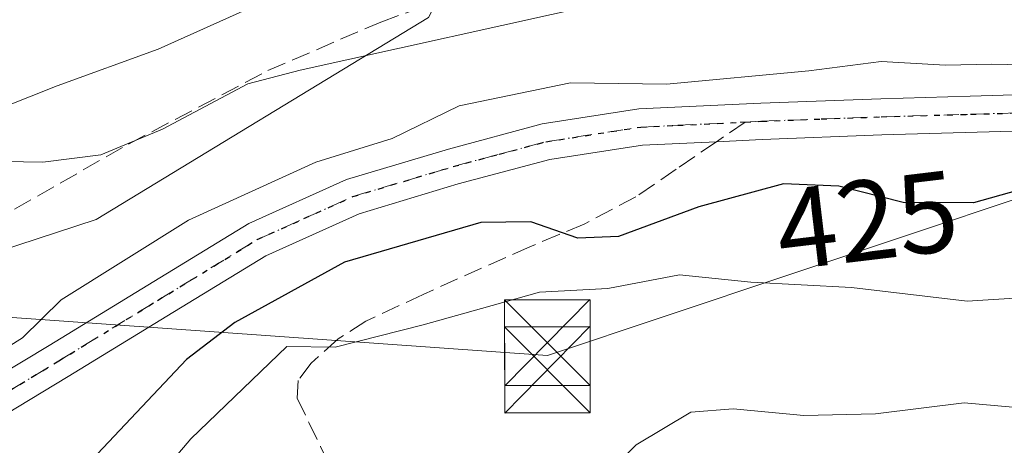
# Model space of a CAD drawing. Units: metres. Extents: x 580240 to 583695, y 4721957 to 4724310.
# Drawn here: x 580504 to 580590, y 4723829 to 4723867 of the extents above; entities that cross this region are included whole.
import ezdxf
from ezdxf.enums import TextEntityAlignment as Align

# ---------------------------------------------------------------- set-up
doc = ezdxf.new("R2010")
doc.units = ezdxf.units.M
doc.header["$MEASUREMENT"] = 0
for name, pattern in [('DGN Style 3', [2.307223458686699, 1.648016756204785, -0.6592067024819142]), ('DGN Style 4', [2.6384748266838614, 1.318413404963828, -0.6592067024819142, 0.001648016756204785, -0.6592067024819142]), ('DGN Style 5', [1.1536117293433497, 0.4944050268614355, -0.6592067024819142])]:
    doc.linetypes.add(name, pattern=pattern)
for name, color, linetype, lineweight in [('Corriente natural Cxs', 4, 'Continuous', 13), ('Curva de nivel maestra', 30, 'Continuous', 30), ('Curva de nivel normal', 30, 'Continuous', 0), ('Instalación de telecomunicaciones y medición Cxs', 135, 'Continuous', 0), ('Matorral CxS', 135, 'Continuous', 0), ('Pista no pavimentada Cxs', 111, 'Continuous', 0), ('Pista no pavimentada eje', 91, 'DGN Style 4', 0), ('Ruta', 7, 'DGN Style 5', 30), ('Rótulo de curva de nivel directora', 7, 'Continuous', 0), ('Senda', 7, 'DGN Style 3', 0), ('Senda no paivmentada conexión', 7, 'DGN Style 3', 0), ('Suelo desnudo CxS', 253, 'Continuous', 0), ('Tendido', 6, 'Continuous', 0), ('Torre de tendido puntual', 7, 'Continuous', 0)]:
    doc.layers.add(name, color=color, linetype=linetype, lineweight=lineweight)
doc.styles.add('Style-Arial', font='txt')

# ---------------------------------------------------------------- blocks, each defined once
blk = doc.blocks.new('*U32')
at = {"layer": 'Suelo desnudo CxS', "color": 253, "linetype": 'Continuous', "lineweight": 0}
blk.add_polyline3d([(580647.2845999999, 4723958.991599999, 408.6174000000028), (580635.6958999997, 4723952.959000001, 408.7516000000033), (580615.5345999999, 4723943.751499999, 409.5041999999958), (580602.1995000001, 4723938.671499999, 409.8209999999963), (580593.4682999998, 4723933.750299999, 409.8525999999983), (580586.3140000004, 4723928.5471, 409.6070999999938), (580569.1682000002, 4723913.772, 410.8157000000065), (580558.7965000002, 4723904.458699999, 412.7130000000034), (580548.2132000001, 4723896.627, 413.4513000000007), (580539.3400999998, 4723890.920100001, 412.6441999999952), (580534.9200999998, 4723884.970100001, 412.163400000005), (580531.4700999996, 4723881.5101, 411.1594999999944), (580536.0843000002, 4723882.797700001, 412.9472999999998), (580537.1601, 4723878.965100001, 412.5893999999971), (580538.4563999996, 4723874.444800001, 412.6300999999949), (580530.2600999996, 4723871.270099999, 411.9983999999968), (580524.3101000004, 4723867.870100001, 412.3242999999929), (580515.7801000001, 4723864.0601, 412.4526000000042), (580506.9601999996, 4723860.840100001, 412.8589000000065), (580495.7001, 4723856.370100001, 411.9135999999999)], dxfattribs=at)
blk = doc.blocks.new('5TTEND')
at = {"layer": 'Instalación de telecomunicaciones y medición Cxs', "color": 7, "linetype": 'Continuous', "lineweight": 0}
for p, q in [((-0.375, 0.3754), (0.375, -0.3746)), ((0.3720000000000001, 0.3784000000000001), (-0.3720000000000001, -0.3776))]:
    blk.add_line(p, q, dxfattribs=at)
at = {"layer": 'Instalación de telecomunicaciones y medición Cxs', "color": 7, "linetype": 'Continuous', "lineweight": 0, "flags": 128}
blk.add_lwpolyline([(-0.375, -0.3746), (0.375, -0.3746), (0.375, 0.3754), (-0.375, 0.3754), (-0.3720000000000001, -0.3776)], dxfattribs=at)

msp = doc.modelspace()

# ---------------------------------------------------------------- linework, layer by layer
at = {"layer": 'Corriente natural Cxs', "color": 4, "linetype": 'Continuous', "lineweight": 13}
for points in [[(580647.2845999999, 4723958.991599999, 408.6174000000028), (580635.6958999997, 4723952.959000001, 408.7516000000033), (580615.5345999999, 4723943.751499999, 409.5041999999958), (580602.1995000001, 4723938.671499999, 409.8209999999963), (580593.4682999998, 4723933.750299999, 409.8525999999983), (580586.3140000004, 4723928.5471, 409.6070999999938), (580569.1682000002, 4723913.772, 410.8157000000065), (580558.7965000002, 4723904.458699999, 412.7130000000034), (580548.2132000001, 4723896.627, 413.4513000000007), (580539.3400999998, 4723890.920100001, 412.6441999999952), (580534.9200999998, 4723884.970100001, 412.163400000005), (580531.4700999996, 4723881.5101, 411.1594999999944), (580536.0842000004, 4723882.797700001, 412.9472999999998), (580537.1601, 4723878.965100001, 412.5893999999971), (580538.4563999996, 4723874.444800001, 412.6300999999949), (580530.2600999996, 4723871.270099999, 411.9983999999968), (580524.3101000004, 4723867.870100001, 412.3242999999929), (580515.7801000001, 4723864.0601, 412.4526000000042), (580506.9600999998, 4723860.840100001, 412.8589000000065), (580495.7001, 4723856.370100001, 411.9135999999999)], [(580538.4563999996, 4723874.444800001, 412.6300999999949), (580530.2600999996, 4723871.270099999, 411.9983999999968), (580524.3101000004, 4723867.870100001, 412.3242999999929), (580515.7801000001, 4723864.0601, 412.4526000000042), (580506.9600999998, 4723860.840100001, 412.8589000000065), (580495.7001, 4723856.370100001, 411.9135999999999), (580484.4301000005, 4723851.940099999, 411.3371000000043), (580475.5401, 4723848.6601, 412.5859999999957), (580466.5800999999, 4723845.540100001, 411.3647000000055), (580460.2301000003, 4723843.420100001, 411.5927999999985), (580453.7100999998, 4723841.7601, 411.234500000006), (580446.7401000002, 4723841.090100001, 411.8176999999997), (580439.7600999996, 4723841.120100001, 411.4609000000055), (580431.9901000002, 4723841.3301, 411.2596000000049)]]:
    msp.add_polyline3d(points, dxfattribs=at)
at = {"layer": 'Curva de nivel maestra', "color": 30, "linetype": 'Continuous', "lineweight": 30, "elevation": 425, "flags": 128}
msp.add_lwpolyline([(580637.7999999998, 4723865.220100001), (580635.6900000004, 4723864.960100001), (580632.8399999999, 4723863.1601), (580629.25, 4723860.020099999), (580625.0199999996, 4723857.640100001), (580616.8399999999, 4723853.4001), (580610.9199999999, 4723852.220100001), (580606.9800000004, 4723852.4001), (580602.8099999996, 4723851.870100001), (580598.0800000001, 4723852.7501), (580594.0700000003, 4723852.5701), (580587.0899999999, 4723850.600099999), (580580.9500000002, 4723850.6501), (580575.3200000003, 4723852.0601), (580570.5, 4723852.2601), (580563.0800000001, 4723850.2501), (580556.04, 4723847.6801), (580552.5, 4723847.530099999), (580548.3899999997, 4723848.940099999), (580544.0199999996, 4723848.9001), (580532.0999999996, 4723845.4101), (580522.5099999999, 4723840.1501), (580518.2800000003, 4723836.920100001), (580508.5199999996, 4723826.5801)], dxfattribs=at)
at = {"layer": 'Curva de nivel normal', "color": 30, "linetype": 'Continuous', "lineweight": 0, "flags": 128}
for points, elevation in [([(580425.4199999999, 4723832.7401), (580435.2800000003, 4723832.6501), (580443.4699999997, 4723833.860099999), (580457.6900000004, 4723838.370100001), (580464.54, 4723840.220100001), (580469.79, 4723842.470100001), (580473.2400000002, 4723844.5001), (580475.5, 4723844.9301), (580477.5800000001, 4723844.6801), (580482.1399999997, 4723845.600099999), (580494.3200000003, 4723850.5001), (580497.5, 4723852.520099999), (580502.3200000003, 4723854.2301), (580505.7100000001, 4723854.1601), (580510.7699999996, 4723854.800100001), (580516.1699999999, 4723857.050100001), (580523.6399999997, 4723861.0101), (580528.2199999997, 4723862.210100001), (580554.54, 4723868.050100001), (580573.5800000001, 4723873.690099999), (580592.1600000003, 4723879.9801), (580605.1699999999, 4723883.4901), (580632.5199999996, 4723888.7301), (580646.2699999996, 4723891.720100001)], 415), ([(580647.5499999998, 4723881.520099999), (580630.9800000004, 4723874.090100001), (580603.0499999998, 4723864.5601), (580592.7199999997, 4723862.640100001), (580588.7000000002, 4723862.7301), (580584.6600000003, 4723862.640100001), (580579.0300000003, 4723862.970100001), (580572.7100000001, 4723862.1601), (580560.2400000002, 4723860.9901), (580551.8499999996, 4723861.110099999), (580542.1299999999, 4723859.100099999), (580536.25, 4723856.2501), (580529.5899999999, 4723854.1601), (580518.4299999997, 4723849.110099999), (580507.3200000003, 4723842.140100001), (580503.9299999997, 4723838.800100001), (580499.6699999999, 4723836.140100001), (580491.0499999998, 4723832.5801), (580483.0800000001, 4723825.9101)], 420), ([(580648.6799999997, 4723858.100099999), (580636.79, 4723853.620100001), (580631.3600000005, 4723852.2601), (580627.9600000001, 4723851.5701), (580621.4199999999, 4723848.1601), (580615.9600000001, 4723847.0601), (580613.1100000005, 4723847.440099999), (580610.7199999997, 4723847.1601), (580606.9199999999, 4723845.940099999), (580602.54, 4723845.550100001), (580598.9199999999, 4723844.540100001), (580594.3799999999, 4723842.5101), (580586.5599999996, 4723842.0101), (580576.4400000004, 4723843.200099999), (580567.6399999997, 4723843.6801), (580561.3899999997, 4723844.3301), (580555.1299999999, 4723843.120100001), (580549.1299999999, 4723842.8101), (580544.0800000001, 4723841.370100001), (580538.9699999997, 4723839.940099999), (580531.2599999999, 4723837.9901), (580527.04, 4723838.0601), (580518.6600000003, 4723829.9801), (580513.9400000004, 4723824.4301)], 430), ([(580547.9000000004, 4723819.700099999), (580557.6100000005, 4723829.460100001), (580562.3700000001, 4723832.300100001), (580566.0800000001, 4723832.610099999), (580572.2599999999, 4723832.020099999), (580578.5300000003, 4723832.170100001), (580586.2800000003, 4723833.110099999), (580597.0999999996, 4723832.170100001), (580601.5800000001, 4723833.0101), (580605.0999999996, 4723836.1801), (580609.9000000004, 4723838.5701), (580617.4299999997, 4723840.200099999), (580627.79, 4723842.5601), (580639.6600000003, 4723844.440099999)], 435)]:
    msp.add_lwpolyline(points, dxfattribs=dict(at, elevation=elevation))
at = {"layer": 'Matorral CxS', "color": 135, "linetype": 'Continuous', "lineweight": 0}
for points in [[(580402.0000999998, 4723743.340100001, 431.8237999999984), (580403.7801000001, 4723752.300100001, 431.547900000005), (580404.5017999997, 4723756.4332, 431.6410999999935), (580405.0272000004, 4723759.442500001, 431.646900000007), (580407.3701, 4723772.860099999, 431.7562999999937), (580407.4401000004, 4723785.0101, 431.3484000000026), (580407.3000999996, 4723798.640100001, 430.9790999999968), (580417.8914999999, 4723814.0255, 422.7189000000071), (580423.3091000002, 4723829.444499999, 415.209400000007), (580453.2977, 4723830.4783, 415.6114999999991), (580510.3790999996, 4723849.167099999, 416.1784999999945), (580539.4380999999, 4723866.8189, 414.3500000000058), (580544.1031, 4723876.153700001, 411.631899999993), (580574.7795000002, 4723880.8727, 414.2997999999934), (580661.2577000001, 4723913.4077, 414.787599999996), (580766.5730999997, 4723951.079700001, 414.892200000002), (580846.2018999998, 4723993.033299999, 414.7385000000068)], [(580431.9901000002, 4723841.3301, 411.2596000000049), (580439.7600999996, 4723841.120100001, 411.4609000000055), (580446.7401000002, 4723841.090100001, 411.8176999999997), (580453.7100999998, 4723841.7601, 411.234500000006), (580460.2301000003, 4723843.420100001, 411.5927999999985), (580466.5801999997, 4723845.540100001, 411.3647000000055), (580475.5401999997, 4723848.6601, 412.5859999999957), (580484.4301000005, 4723851.940099999, 411.3371000000043), (580495.7001, 4723856.370100001, 411.9135999999999), (580506.9601999996, 4723860.840100001, 412.8589000000065), (580515.7801000001, 4723864.0601, 412.4526000000042), (580524.3101000004, 4723867.870100001, 412.3242999999929), (580530.2600999996, 4723871.270099999, 411.9983999999968), (580538.4563999996, 4723874.444800001, 412.6300999999949), (580544.4216999998, 4723876.791300001, 411.392200000002), (580544.1031, 4723876.153700001, 411.631899999993), (580539.4380999999, 4723866.8189, 414.3500000000058), (580510.3790999996, 4723849.167099999, 416.1784999999945), (580453.2977, 4723830.4783, 415.6114999999991), (580423.3091000002, 4723829.444499999, 415.209400000007)], [(580544.1031, 4723876.153700001, 411.631899999993), (580539.4380999999, 4723866.8189, 414.3500000000058), (580510.3790999996, 4723849.167099999, 416.1784999999945), (580453.2977, 4723830.4783, 415.6114999999991), (580423.3091000002, 4723829.444499999, 415.209400000007)], [(580544.1031, 4723876.153700001, 411.631899999993), (580539.4380999999, 4723866.8189, 414.3500000000058), (580510.3790999996, 4723849.167099999, 416.1784999999945), (580453.2977, 4723830.4783, 415.6114999999991), (580423.3091000002, 4723829.444499999, 415.209400000007)], [(580431.9901000002, 4723841.3301, 411.2596000000049), (580439.7600999996, 4723841.120100001, 411.4609000000055), (580446.7401000002, 4723841.090100001, 411.8176999999997), (580453.7100999998, 4723841.7601, 411.234500000006), (580460.2301000003, 4723843.420100001, 411.5927999999985), (580466.5801999997, 4723845.540100001, 411.3647000000055), (580475.5401999997, 4723848.6601, 412.5859999999957), (580484.4301000005, 4723851.940099999, 411.3371000000043), (580495.7001, 4723856.370100001, 411.9135999999999), (580506.9601999996, 4723860.840100001, 412.8589000000065), (580515.7801000001, 4723864.0601, 412.4526000000042), (580524.3101000004, 4723867.870100001, 412.3242999999929), (580530.2600999996, 4723871.270099999, 411.9983999999968), (580538.4563999996, 4723874.444800001, 412.6300999999949)]]:
    msp.add_polyline3d(points, dxfattribs=at)
at = {"layer": 'Pista no pavimentada Cxs', "color": 111, "linetype": 'Continuous', "lineweight": 0}
for points in [[(580488.7701000003, 4723827.600099999, 421.4744000000064), (580506.2701000003, 4723838.140100001, 422.0151000000042), (580514.9001000002, 4723843.420100001, 420.8620999999985), (580523.7200999996, 4723848.800100001, 420.834600000002), (580532.2600999996, 4723852.6501, 420.7651999999944), (580541.1700999998, 4723855.3201, 422.4863999999943), (580549.3800999997, 4723857.520099999, 423.4156999999978), (580557.8400999998, 4723858.8201, 424.1919999999955), (580568.4901000002, 4723859.340100001, 426.4692000000068), (580578.9901000002, 4723859.720100001, 423.7878000000055), (580586.8101000004, 4723859.940099999, 421.4772999999987), (580594.5401, 4723860.170100001, 421.1929999999993), (580601.3901000004, 4723860.6801, 422.6698000000034), (580608.0401, 4723861.9901, 422.4352000000072), (580616.5100999996, 4723864.800100001, 422.0899000000064), (580624.9401000004, 4723868.0701, 422.5837000000029), (580635.6201, 4723872.5601, 426.1146000000008), (580646.5800999999, 4723877.110099999, 424.2958999999974)], [(580488.7701000003, 4723827.600099999, 421.4744000000064), (580506.2701000003, 4723838.140100001, 422.0151000000042), (580514.9001000002, 4723843.420100001, 420.8620999999985), (580523.7200999996, 4723848.800100001, 420.834600000002), (580532.2600999996, 4723852.6501, 420.7651999999944), (580541.1700999998, 4723855.3201, 422.4863999999943), (580549.3800999997, 4723857.520099999, 423.4156999999978), (580557.8400999998, 4723858.8201, 424.1919999999955), (580568.4901000002, 4723859.340100001, 426.4692000000068), (580578.9901000002, 4723859.720100001, 423.7878000000055), (580586.8101000004, 4723859.940099999, 421.4772999999987), (580594.5401, 4723860.170100001, 421.1929999999993), (580601.3901000004, 4723860.6801, 422.6698000000034), (580608.0401, 4723861.9901, 422.4352000000072), (580616.5100999996, 4723864.800100001, 422.0899000000064), (580624.9401000004, 4723868.0701, 422.5837000000029), (580635.6201, 4723872.5601, 426.1146000000008), (580646.5800999999, 4723877.110099999, 424.2958999999974)], [(580647.5701000001, 4723874.0801, 425.0093000000052), (580636.8400999998, 4723869.630100001, 424.9961000000039), (580626.1300999997, 4723865.120100001, 423.8797999999952), (580617.5900999998, 4723861.8101, 422.5932999999932), (580608.8501000004, 4723858.9101, 423.565499999997), (580601.8201000001, 4723857.530099999, 422.6496000000043), (580594.7100999998, 4723856.9901, 422.4092999999993), (580579.0900999998, 4723856.550100001, 424.4897999999957), (580568.6201, 4723856.1601, 427.4470000000001), (580564.6201, 4723855.960100001, 425.8430999999982), (580558.1601, 4723855.6501, 424.2073999999994), (580550.0401, 4723854.4001, 426.2244999999967), (580542.0301000001, 4723852.2601, 422.8242000000028), (580533.3701, 4723849.6601, 422.9119000000064), (580525.2001, 4723845.9901, 422.9373999999953), (580516.5500999996, 4723840.710100001, 423.046199999997), (580507.9200999998, 4723835.4301, 424.276199999993), (580499.1601, 4723830.140100001, 422.3674000000028), (580490.3901000004, 4723824.870100001, 422.2026000000042)], [(580647.5701000001, 4723874.0801, 425.0093000000052), (580636.8400999998, 4723869.630100001, 424.9961000000039), (580626.1300999997, 4723865.120100001, 423.8797999999952), (580617.5900999998, 4723861.8101, 422.5932999999932), (580608.8501000004, 4723858.9101, 423.565499999997), (580601.8201000001, 4723857.530099999, 422.6496000000043), (580594.7100999998, 4723856.9901, 422.4092999999993), (580579.0900999998, 4723856.550100001, 424.4897999999957), (580568.6201, 4723856.1601, 427.4470000000001), (580564.6201, 4723855.960100001, 425.8430999999982), (580558.1601, 4723855.6501, 424.2073999999994), (580550.0401, 4723854.4001, 426.2244999999967), (580542.0301000001, 4723852.2601, 422.8242000000028), (580533.3701, 4723849.6601, 422.9119000000064), (580525.2001, 4723845.9901, 422.9373999999953), (580516.5500999996, 4723840.710100001, 423.046199999997), (580507.9200999998, 4723835.4301, 424.276199999993), (580499.1601, 4723830.140100001, 422.3674000000028), (580490.3901000004, 4723824.870100001, 422.2026000000042)]]:
    msp.add_polyline3d(points, dxfattribs=at)
at = {"layer": 'Pista no pavimentada eje', "color": 91, "linetype": 'DGN Style 4', "lineweight": 0}
for points in [[(580567.1305, 4723857.678900001, 426.4269000000059), (580568.5551000005, 4723857.7501, 426.5608999999968), (580573.7901, 4723857.9451, 425.9033000000054), (580579.0401, 4723858.1351, 423.8852999999945), (580586.8551000003, 4723858.3551, 422.1141999999964), (580590.7200999996, 4723858.470100001, 421.7507999999943), (580594.6250999998, 4723858.5801, 421.6934000000037), (580598.0500999996, 4723858.835100001, 421.9198999999935), (580601.6051000003, 4723859.1051, 422.6867999999959), (580604.9301000005, 4723859.7601, 423.0837000000029), (580608.4451000001, 4723860.450099999, 423.0005999999995), (580617.0500999996, 4723863.3051, 422.0871000000043), (580625.5351, 4723866.595100001, 422.9689000000071), (580630.8901000004, 4723868.850099999, 425.0004999999946), (580636.2301000003, 4723871.095100001, 425.3606), (580641.5950999996, 4723873.3201, 423.782600000006), (580647.0751, 4723875.595100001, 424.6232000000019), (580655.3432999998, 4723877.583699999, 425.0746000000072), (580657.6275000004, 4723878.495100001, 425.6607999999979), (580660.0844999999, 4723879.0505, 425.3947999999946)], [(580493.9650999998, 4723828.870100001, 421.6266000000033), (580502.7150999998, 4723834.140100001, 421.6560000000027), (580507.0950999996, 4723836.7851, 422.9271000000008), (580515.7251000004, 4723842.065099999, 421.6505000000034), (580524.4600999998, 4723847.395099999, 421.2945000000037), (580528.5450999998, 4723849.2301, 421.7378999999929), (580532.8151000004, 4723851.155099999, 421.7367999999988), (580537.2701000003, 4723852.4901, 421.3221000000049), (580541.6001000004, 4723853.790100001, 422.5623000000051), (580545.6051000003, 4723854.860099999, 424.3401000000013), (580549.7100999998, 4723855.960100001, 424.743100000007), (580558.0000999998, 4723857.235099999, 423.3763999999938), (580561.2301000003, 4723857.390100001, 423.8614999999991), (580567.1305, 4723857.678900001, 426.4269000000059)]]:
    msp.add_polyline3d(points, dxfattribs=at)
at = {"layer": 'Ruta', "color": 7, "linetype": 'DGN Style 5', "lineweight": 30}
msp.add_polyline3d([(580502.7150999998, 4723834.140100001, 421.6560000000027), (580507.0950999996, 4723836.7851, 422.9271000000008), (580515.7251000004, 4723842.065099999, 421.6505000000034), (580524.4600999998, 4723847.395099999, 421.2945000000037), (580528.5450999998, 4723849.2301, 421.7378999999929), (580532.8151000004, 4723851.155099999, 421.7367999999988), (580537.2701000003, 4723852.4901, 421.3221000000049), (580541.6001000004, 4723853.790100001, 422.5623000000051), (580545.6051000003, 4723854.860099999, 424.3401000000013), (580549.7100999998, 4723855.960100001, 424.743100000007), (580558.0000999998, 4723857.235099999, 423.3763999999938), (580561.2301000003, 4723857.390100001, 423.8614999999991), (580567.1305, 4723857.678900001, 426.4269000000059), (580568.5551000005, 4723857.7501, 426.5608999999968), (580573.7901, 4723857.9451, 425.9033000000054), (580579.0401, 4723858.1351, 423.8852999999945), (580586.8551000003, 4723858.3551, 422.1141999999964), (580590.7200999996, 4723858.470100001, 421.7507999999943)], dxfattribs=at)
at = {"layer": 'Senda', "color": 7, "linetype": 'DGN Style 3', "lineweight": 0}
for points in [[(580431.5301000001, 4723832.300100001, 424.608699999997), (580438.6700999998, 4723832.420100001, 423.7667999999976), (580447.5800999999, 4723832.890100001, 419.8362000000052), (580456.4700999996, 4723834.020099999, 417.8279000000039), (580465.5900999998, 4723836.050100001, 417.7874000000011), (580474.5800999999, 4723838.5601, 416.6147999999957), (580483.8601000002, 4723841.4801, 422.2868000000017), (580492.9501, 4723844.9001, 428.9909999999945), (580501.2200999996, 4723848.9101, 427.3055000000023), (580513.2001, 4723855.7501, 427.1873000000051), (580525.3901000004, 4723862.1801, 425.3929999999964), (580535.2600999996, 4723866.420100001, 422.493100000007), (580545.3601000002, 4723870.110099999, 415.949099999998), (580554.1601, 4723872.7401, 415.476999999999), (580563.0900999998, 4723874.790100001, 416.9428999999946), (580571.3701, 4723876.1801, 415.5644000000029), (580579.6700999998, 4723877.350099999, 415.2391000000061), (580584.4401000004, 4723877.7601, 415.9308000000019), (580589.2001, 4723878.3101, 416.9749000000011), (580597.8101000004, 4723880.450099999, 418.6054000000004), (580606.2901, 4723883.110099999, 419.835699999996), (580620.7500999998, 4723887.720100001, 419.9176000000007), (580635.0301000001, 4723892.8301, 419.1411999999983), (580649.1801000005, 4723899.3101, 415.3839000000008)], [(580564.6201, 4723855.960100001, 425.8430999999982), (580561.1001000004, 4723853.550100001, 425.2632000000012), (580557.5800999999, 4723851.130100001, 427.1551000000036), (580553.0401, 4723848.7501, 430.1067000000039), (580548.3000999996, 4723846.770099999, 430.8065999999963), (580538.9600999998, 4723842.610099999, 431.6575000000012), (580533.9501, 4723840.2601, 431.9262000000017), (580531.5401, 4723838.710100001, 431.2880000000005), (580529.1700999998, 4723836.600099999, 431.4149999999936), (580528.0401, 4723835.0801, 431.547900000005), (580527.9501, 4723833.530099999, 431.7309999999998), (580528.9700999996, 4723831.4101, 431.9643000000069), (580530.0000999998, 4723829.300100001, 432.0412000000069), (580531.6901000004, 4723825.870100001, 432.1860000000015), (580533.3901000004, 4723822.450099999, 432.7635000000009), (580534.9501, 4723819.8201, 433.9899000000005), (580536.9700999996, 4723817.530099999, 435.3611999999994), (580539.0800999999, 4723815.670100001, 435.4375), (580541.2001, 4723813.8101, 435.5207999999984)]]:
    msp.add_polyline3d(points, dxfattribs=at)
at = {"layer": 'Senda no paivmentada conexión', "color": 7, "linetype": 'DGN Style 3', "lineweight": 0, "extrusion": (-0.1554941403710326, -0.1064624475545511, 0.9820831530837744), "elevation": -592769.4506053178, "flags": 128}
msp.add_lwpolyline([(-3569808.59890326, 3091436.671029316), (-3569808.59890326, 3091433.573093868)], dxfattribs=at)
at = {"layer": 'Suelo desnudo CxS', "color": 253, "linetype": 'Continuous', "lineweight": 0}
msp.add_polyline3d([(580431.9901000002, 4723841.3301, 411.2596000000049), (580439.7600999996, 4723841.120100001, 411.4609000000055), (580446.7401000002, 4723841.090100001, 411.8176999999997), (580453.7100999998, 4723841.7601, 411.234500000006), (580460.2301000003, 4723843.420100001, 411.5927999999985), (580466.5801999997, 4723845.540100001, 411.3647000000055), (580475.5401999997, 4723848.6601, 412.5859999999957), (580484.4301000005, 4723851.940099999, 411.3371000000043), (580495.7001, 4723856.370100001, 411.9135999999999), (580506.9601999996, 4723860.840100001, 412.8589000000065), (580515.7801000001, 4723864.0601, 412.4526000000042), (580524.3101000004, 4723867.870100001, 412.3242999999929), (580530.2600999996, 4723871.270099999, 411.9983999999968), (580538.4563999996, 4723874.444800001, 412.6300999999949)], dxfattribs=at)
at = {"layer": 'Tendido', "color": 6, "linetype": 'Continuous', "lineweight": 0}
msp.add_polyline3d([(581815.7478, 4723797.739800001, 459.1095999999961), (581610.8408000004, 4723787.381300001, 455.9585999999982), (581504.0670999996, 4723782.395199999, 455.0911999999954), (581370.1692000004, 4723776.296599999, 432.5047999999952), (581119.0159999998, 4723843.654100001, 430.4922999999981), (581000.9826999997, 4723874.195599999, 430.4361999999965), (580847.2363999998, 4723915.673599999, 431.5727000000043), (580718.2697999999, 4723893.6043, 430.7890000000043), (580549.8295999998, 4723837.2567, 435.1972999999998), (580347.1583000004, 4723851.6765, 430.022100000002), (580266.9016000004, 4723899.879799999, 431.6039000000019), (580244.0460000001, 4723913.149499999, 430.6322999999975)], dxfattribs=at)

# ---------------------------------------------------------------- block references
at = {"layer": 'Suelo desnudo CxS', "color": 253, "linetype": 'Continuous', "lineweight": 0}
msp.add_blockref('*U32', (0, 0), dxfattribs=at)
at = {"layer": 'Torre de tendido puntual', "color": 7, "linetype": 'Continuous', "lineweight": 0, "xscale": 10, "yscale": 10, "zscale": 10}
for p in [(580549.8295999998, 4723838.381200001, 434.8242000000028), (580549.8295999998, 4723835.9999, 435.0326999999961)]:
    msp.add_blockref('5TTEND', p, dxfattribs=at)

# ---------------------------------------------------------------- texts
at = {"layer": 'Rótulo de curva de nivel directora', "color": 7, "linetype": 'Continuous', "lineweight": 0, "style": 'Style-Arial'}
msp.add_text('425', height=7.000000000000002, rotation=6.825636527522296, dxfattribs=at).set_placement((580577.7877063381, 4723849.09984462), align=Align.MIDDLE_CENTER)

doc.saveas('drawing.dxf')
